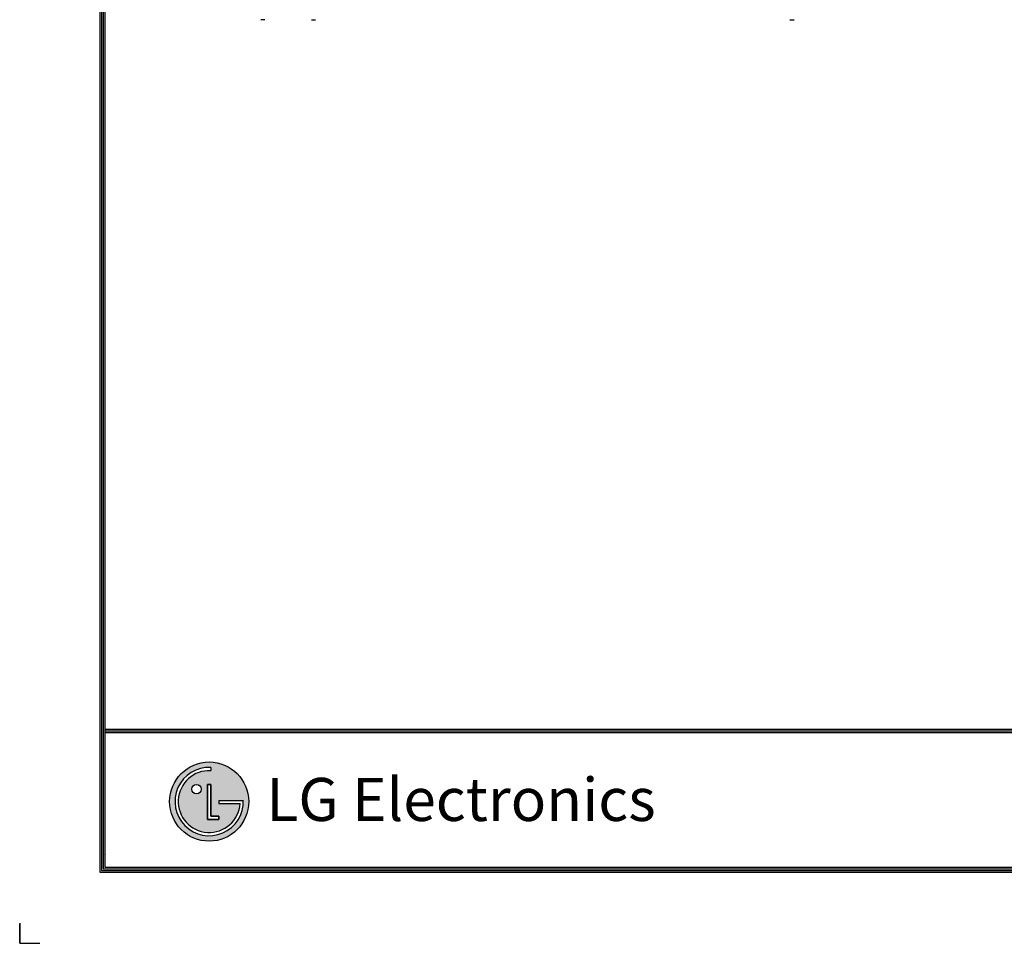
# Model space of a CAD drawing. Units: millimetres. Extents: x -5 to 7513, y -198 to 5164.
# Drawn here: x -5 to 2637, y -198 to 2280 of the extents above; entities that cross this region are included whole.
import ezdxf

# ---------------------------------------------------------------- set-up
doc = ezdxf.new("R2010")
doc.units = ezdxf.units.MM
doc.layers.add('LG-LAYOUT', color=7, linetype='Continuous')
doc.layers.add('LG-Product', color=3, linetype='Continuous')
doc.styles.add('LG-TEXT', font='arial.ttf')

# ---------------------------------------------------------------- blocks, each defined once
blk = doc.blocks.new('LG-LAYOUT')
at = {"layer": 'LG-LAYOUT'}
h = blk.add_hatch(color=1, dxfattribs=at)
h.paths.add_polyline_path([(761.7, 912.4, 1), (903.2, 912.4, 1)])
h.paths.add_polyline_path([(835.3, 967.7, 2.395102), (887.7, 908.9), (849.6, 908.9), (849.6, 914.5), (893.5, 914.5, -2.559417), (835.3, 973.5)], flags=16)
h.paths.add_polyline_path([(835.3, 943.1), (835.3, 886.1), (849.5, 886.1), (849.5, 880.5), (829.6, 880.5), (829.6, 943.1)], flags=16)
h.paths.add_polyline_path([(818.2, 934.6, -1), (801.1, 934.6, -1)], flags=16)
at = {"layer": 'LG-LAYOUT', "color": 1}
for p, q in [((636.6, 4130.1), (636.6, 786.1)), ((639.6, 4127.1), (639.6, 789.1)), ((642.6, 4124.1), (642.6, 792.1)), ((645.6, 4121.1), (645.6, 795.1)), ((645.6, 1041.9), (5352.9, 1041.9)), ((645.6, 1041.9), (5352.9, 1041.9)), ((645.6, 1038.9), (5352.9, 1038.9)), ((645.6, 1035.9), (5352.9, 1035.9)), ((835.3, 973.5), (835.3, 967.7)), ((829.6, 943.1), (829.6, 880.5)), ((829.6, 880.5), (829.6, 943.1)), ((835.3, 943.1), (829.6, 943.1)), ((829.6, 943.1), (835.3, 943.1)), ((835.3, 886.1), (835.3, 943.1)), ((835.3, 943.1), (835.3, 886.1)), ((849.6, 914.5), (893.5, 914.5)), ((849.6, 914.5), (849.6, 908.9)), ((849.6, 914.5), (849.6, 908.9)), ((849.6, 914.5), (849.6, 908.9)), ((849.6, 908.9), (887.7, 908.9)), ((849.5, 886.1), (835.3, 886.1)), ((835.3, 886.1), (849.5, 886.1)), ((849.5, 880.5), (849.5, 886.1)), ((849.5, 886.1), (849.5, 880.5)), ((829.6, 880.5), (849.5, 880.5)), ((849.5, 880.5), (829.6, 880.5)), ((644.7, 818.3), (644.5, 818.3)), ((644.7, 818.3), (644.5, 818.3)), ((645.6, 795.1), (5352.9, 795.1)), ((636.6, 786.1), (5361.9, 786.1)), ((636.6, 786.1), (5361.9, 786.1)), ((639.6, 789.1), (5358.9, 789.1)), ((639.6, 789.1), (5358.9, 789.1)), ((642.6, 792.1), (5355.9, 792.1)), ((642.6, 792.1), (5355.9, 792.1)), ((493.4, 695), (493.4, 658.9)), ((493.4, 658.9), (493.4, 693.8)), ((493.4, 658.9), (493.4, 693.8)), ((493.4, 658.9), (493.4, 693.8)), ((493.4, 658.9), (529.5, 658.9))]:
    blk.add_line(p, q, dxfattribs=at)
for centre, radius in [((832.4, 912.4), 70.8), ((809.7, 934.6), 8.56)]:
    blk.add_circle(centre, radius, dxfattribs=at)
for radius, start, end in [(61.1, 87.3008, 1.9357), (55.3, 87.0188, 356.373)]:
    blk.add_arc((832.4, 912.4), radius, start, end, dxfattribs=at)
blk.add_open_spline([(849.6, 914.5), (849.6, 914.5), (849.6, 908.9), (849.6, 908.9)], degree=3, dxfattribs=at)
at = {"layer": 'LG-LAYOUT', "color": 252, "style": 'LG-TEXT'}
blk.add_text('LG Electronics', height=77.026, dxfattribs=at).set_placement((934.9, 877.7))

msp = doc.modelspace()

# ---------------------------------------------------------------- linework, layer by layer
at = {"layer": 'LG-Product', "linetype": 'Continuous'}
for p, q in [((643.5, 2280.4), (641.8, 2280.4)), ((647.5, 2280.4), (643.5, 2280.4)), ((651.5, 2280.4), (647.5, 2280.4)), ((653.2, 2280.4), (651.5, 2280.4)), ((777.8, 2280.4), (779.5, 2280.4)), ((779.5, 2280.4), (783.5, 2280.4)), ((783.5, 2280.4), (787.5, 2280.4)), ((787.5, 2280.4), (789.2, 2280.4)), ((2062, 2280.4), (2063.1, 2280.4)), ((2063.1, 2280.4), (2065.9, 2280.4)), ((2065.9, 2280.4), (2069.4, 2280.4)), ((2069.4, 2280.4), (2072.3, 2280.4)), ((2072.3, 2280.4), (2073.4, 2280.4))]:
    msp.add_line(p, q, dxfattribs=at)

# ---------------------------------------------------------------- block references
at = {"layer": 'LG-LAYOUT', "xscale": 1.5, "yscale": 1.5, "zscale": 1.5}
msp.add_blockref('LG-LAYOUT', (-745.1, -1185.9), dxfattribs=at)

doc.saveas('drawing.dxf')
